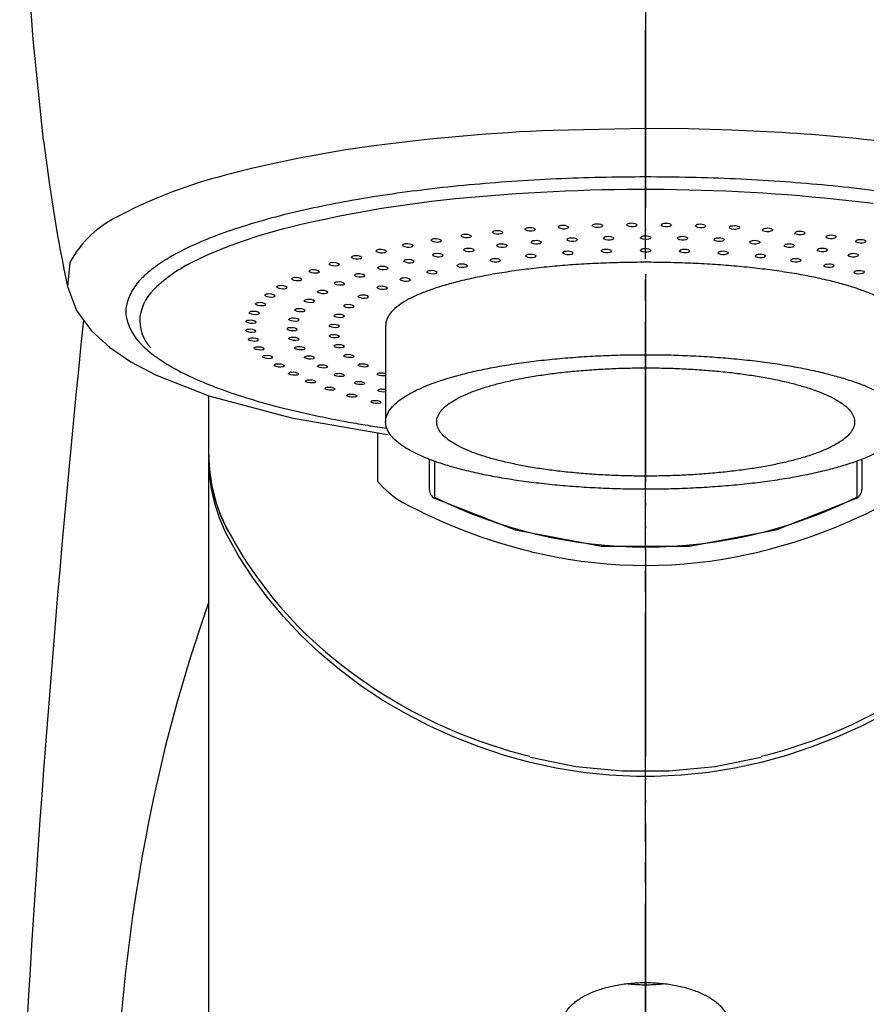
# Model space of a CAD drawing. Units: millimetres. Extents: x 0 to 1061, y 0 to 1485.
# Drawn here: x 353 to 393, y 843 to 890 of the extents above; entities that cross this region are included whole.
import ezdxf

# ---------------------------------------------------------------- set-up
doc = ezdxf.new("R2010")
doc.units = ezdxf.units.MM
doc.linetypes.add('DASH_CENTER', pattern=[14, 11, -1, 1, -1])
doc.linetypes.add('PHANTOM', pattern=[13, 10, -1, 0, -1, 0, -1])
for name, color, linetype in [('1', 7, 'Continuous'), ('2', 7, 'Continuous'), ('20', 7, 'Continuous'), ('8', 7, 'Continuous')]:
    doc.layers.add(name, color=color, linetype=linetype)

# ---------------------------------------------------------------- blocks, each defined once
blk = doc.blocks.new('80-93-M21', base_point=(340.257, 1196.69))
at = {"layer": '2', "color": 7, "linetype": 'Continuous'}
for p, q in [((372.292, 868.763), (372.292, 867.321)), ((393.092, 868.763), (393.092, 867.321)), ((376.429, 865.356), (372.564, 866.875)), ((392.819, 866.875), (388.954, 865.356)), ((380.573, 864.58), (376.429, 865.356)), ((388.954, 865.356), (384.811, 864.58)), ((384.811, 864.58), (380.573, 864.58))]:
    blk.add_line(p, q, dxfattribs=at)
for centre, start, end in [((372.792, 867.321), 180, 242.9631), ((392.592, 867.321), 297.0369, 0)]:
    blk.add_arc(centre, 0.5, start, end, dxfattribs=at)
at = {"layer": '8', "color": 7, "linetype": 'Continuous'}
for p, q in [((353.24, 888.957), (352.9, 893.865)), ((353.739, 884.091), (353.24, 888.957)), ((382.692, 884.673), (378.246, 884.58)), ((384.752, 884.653), (382.692, 884.673)), ((386.826, 884.593), (384.752, 884.653)), ((388.897, 884.491), (386.826, 884.593)), ((353.739, 884.091), (354.025, 881.957)), ((355.007, 878.229), (354.892, 877.075)), ((354.892, 877.075), (355.33, 875.918)), ((355.33, 875.918), (356.032, 874.956)), ((356.032, 874.956), (356.912, 874.153)), ((356.912, 874.153), (357.943, 873.456)), ((357.943, 873.456), (359.123, 872.832)), ((359.123, 872.832), (361.692, 871.82)), ((361.692, 871.82), (365.659, 870.763)), ((361.692, 868.967), (361.692, 871.82)), ((365.659, 870.763), (370.286, 869.952)), ((369.796, 870.021), (369.796, 867.715)), ((361.692, 868.967), (361.692, 868.966)), ((361.729, 868.216), (361.692, 868.966)), ((361.839, 867.471), (361.729, 868.216)), ((362.023, 866.738), (361.839, 867.471)), ((362.278, 866.021), (362.023, 866.738)), ((362.601, 865.328), (362.278, 866.021)), ((379.34, 853.99), (377.151, 854.424)), ((388.232, 854.424), (386.044, 853.99)), ((381.57, 853.771), (379.34, 853.99)), ((386.044, 853.99), (383.814, 853.771)), ((383.814, 853.771), (381.57, 853.771))]:
    blk.add_line(p, q, dxfattribs=at)
for centre, radius, start, end in [((381.907, 792.633), 92.02, 92.27978, 97.67173), ((384.731, 805.768), 78.833, 78.64766, 86.97134), ((377.011, 827.486), 56.826, 97.4708, 104.8185), ((368.132, 860.021), 23.103, 104.1684, 117.5825), ((429.74, 892.873), 76.498, 188.20444, 191.91836), ((359.605, 875.743), 5.227, 114.5293, 151.6017), ((369.386, 868.987), 7.694, 180.1526, 207.9459), ((373.254, 870.61), 4.51, 219.9402, 240.3764), ((383.406, 889.815), 26.231, 241.8366, 256.1669), ((381.977, 889.818), 26.234, 283.8339, 298.1626), ((362.702, 865.38), 0.113, 179.203, 207.1759), ((380.314, 874.784), 20.065, 207.9457, 228.5085), ((382.599, 886.16), 22.489, 255.9357, 257.56), ((382.785, 886.16), 22.489, 282.44, 284.0643), ((382.692, 886.723), 23.059, 257.6362, 282.3638), ((382.793, 877.721), 23.908, 228.7216, 256.3066), ((382.59, 877.721), 23.908, 283.6934, 311.2784)]:
    blk.add_arc(centre, radius, start, end, dxfattribs=at)
blk = doc.blocks.new('84-323', base_point=(887.976, 616.214))
at = {"layer": '1', "color": 7, "linetype": 'Continuous'}
for p, q in [((378.979, 879.948), (378.991, 879.925)), ((380.133, 879.982), (380.126, 880)), ((380.614, 880.02), (380.626, 879.997)), ((381.786, 880.015), (381.779, 880.032)), ((382.266, 880.055), (382.279, 880.031)), ((383.443, 880.01), (383.436, 880.028)), ((383.924, 880.052), (383.936, 880.029)), ((385.093, 879.968), (385.086, 879.985)), ((385.574, 880.012), (385.586, 879.989)), ((373.823, 879.487), (373.816, 879.505)), ((374.304, 879.516), (374.316, 879.493)), ((375.331, 879.664), (375.324, 879.682)), ((375.812, 879.696), (375.824, 879.672)), ((376.894, 879.806), (376.887, 879.824)), ((377.374, 879.84), (377.387, 879.816)), ((378.498, 879.912), (378.491, 879.93)), ((386.723, 879.888), (386.716, 879.906)), ((387.204, 879.935), (387.216, 879.912)), ((388.32, 879.773), (388.313, 879.79)), ((388.801, 879.822), (388.813, 879.798)), ((389.873, 879.622), (389.866, 879.639)), ((390.353, 879.672), (390.366, 879.649)), ((391.849, 879.488), (391.862, 879.465)), ((371.014, 879.035), (371.007, 879.053)), ((371.495, 879.06), (371.507, 879.037)), ((372.38, 879.277), (372.373, 879.295)), ((372.861, 879.304), (372.873, 879.281)), ((375.534, 879.025), (375.527, 879.042)), ((376.015, 879.056), (376.027, 879.033)), ((377.195, 879.189), (377.188, 879.206)), ((377.676, 879.222), (377.688, 879.199)), ((378.914, 879.307), (378.907, 879.324)), ((379.395, 879.342), (379.407, 879.319)), ((380.672, 879.378), (380.665, 879.395)), ((381.152, 879.416), (381.165, 879.392)), ((382.449, 879.4), (382.442, 879.418)), ((382.929, 879.441), (382.942, 879.418)), ((384.226, 879.375), (384.219, 879.392)), ((384.706, 879.418), (384.719, 879.395)), ((385.983, 879.302), (385.976, 879.319)), ((386.464, 879.347), (386.476, 879.324)), ((387.702, 879.182), (387.695, 879.199)), ((388.183, 879.229), (388.195, 879.206)), ((389.363, 879.016), (389.356, 879.033)), ((389.844, 879.065), (389.856, 879.042)), ((391.369, 879.436), (391.362, 879.453)), ((392.797, 879.217), (392.79, 879.234)), ((393.278, 879.271), (393.29, 879.249)), ((369.735, 878.763), (369.728, 878.781)), ((372.456, 878.567), (372.449, 878.584)), ((372.937, 878.593), (372.949, 878.571)), ((373.949, 878.817), (373.942, 878.834)), ((374.429, 878.845), (374.442, 878.822)), ((376.927, 878.526), (376.92, 878.543)), ((377.408, 878.558), (377.42, 878.535)), ((378.718, 878.675), (378.711, 878.692)), ((379.199, 878.71), (379.211, 878.687)), ((380.569, 878.765), (380.562, 878.782)), ((381.049, 878.803), (381.062, 878.78)), ((382.449, 878.795), (382.442, 878.812)), ((382.929, 878.835), (382.942, 878.812)), ((384.329, 878.763), (384.322, 878.78)), ((384.809, 878.805), (384.822, 878.782)), ((386.179, 878.67), (386.172, 878.687)), ((386.66, 878.715), (386.672, 878.692)), ((387.971, 878.518), (387.964, 878.535)), ((388.451, 878.565), (388.464, 878.543)), ((390.949, 878.806), (390.942, 878.822)), ((391.429, 878.857), (391.442, 878.834)), ((392.441, 878.554), (392.434, 878.571)), ((392.922, 878.607), (392.934, 878.584)), ((367.476, 878.138), (367.469, 878.155)), ((368.553, 878.464), (368.546, 878.481)), ((371.073, 878.279), (371.066, 878.296)), ((373.632, 878.06), (373.625, 878.076)), ((375.222, 878.32), (375.215, 878.337)), ((375.703, 878.349), (375.715, 878.327)), ((389.675, 878.31), (389.668, 878.327)), ((390.156, 878.359), (390.168, 878.337)), ((391.265, 878.048), (391.258, 878.064)), ((391.746, 878.098), (391.758, 878.076)), ((366.514, 877.79), (366.507, 877.807)), ((368.695, 877.597), (368.688, 877.614)), ((369.815, 877.954), (369.808, 877.971)), ((372.18, 877.75), (372.173, 877.767)), ((392.717, 877.736), (392.71, 877.752)), ((393.198, 877.788), (393.21, 877.767)), ((365.673, 877.421), (365.666, 877.438)), ((367.726, 877.212), (367.719, 877.228)), ((370.891, 877.396), (370.884, 877.412)), ((364.379, 876.633), (364.372, 876.649)), ((364.959, 877.035), (364.952, 877.051)), ((366.918, 876.802), (366.911, 876.818)), ((369.784, 877.002), (369.777, 877.018)), ((363.936, 876.221), (363.929, 876.236)), ((366.281, 876.373), (366.274, 876.389)), ((368.876, 876.576), (368.869, 876.592)), ((363.634, 875.799), (363.627, 875.815)), ((365.82, 875.929), (365.813, 875.944)), ((368.183, 876.123), (368.176, 876.139)), ((363.475, 875.373), (363.468, 875.388)), ((365.542, 875.474), (365.535, 875.489)), ((367.714, 875.652), (367.707, 875.667)), ((370.194, 870.561), (370.194, 875.217)), ((363.46, 874.944), (363.453, 874.959)), ((365.449, 875.015), (365.442, 875.03)), ((367.478, 875.168), (367.471, 875.184)), ((363.59, 874.516), (363.583, 874.531)), ((365.542, 874.555), (365.535, 874.57)), ((367.478, 874.681), (367.471, 874.696)), ((363.864, 874.093), (363.857, 874.108)), ((365.82, 874.1), (365.813, 874.115)), ((367.714, 874.198), (367.707, 874.212)), ((364.279, 873.678), (364.272, 873.692)), ((366.281, 873.655), (366.274, 873.669)), ((368.183, 873.725), (368.176, 873.74)), ((364.832, 873.273), (364.825, 873.287)), ((365.52, 872.883), (365.513, 872.897)), ((366.918, 873.225), (366.911, 873.239)), ((368.876, 873.272), (368.869, 873.286)), ((369.783, 872.845), (369.777, 872.858)), ((366.336, 872.509), (366.329, 872.523)), ((367.726, 872.814), (367.719, 872.828)), ((368.695, 872.428), (368.688, 872.441)), ((367.275, 872.155), (367.268, 872.168)), ((369.814, 872.071), (369.808, 872.083)), ((368.329, 871.824), (368.322, 871.837)), ((369.491, 871.517), (369.484, 871.53))]:
    blk.add_line(p, q, dxfattribs=at)
for centre, radius, start, end in [((379.365, 823.454), 58.12, 94.60655, 103.72714), ((382.638, 791.7), 90.036, 82.97834, 95.05999), ((378.636, 879.826), 0.179, 81.308, 144.1286), ((378.735, 879.467), 0.54, 63.0914, 97.6393), ((380.272, 879.895), 0.179, 81.6527, 144.3305), ((380.393, 880.483), 0.565, 242.632, 286.5008), ((380.372, 879.54), 0.538, 63.2591, 97.9342), ((380.544, 880.031), 0.0892, 275.8873, 337.4315), ((381.925, 879.928), 0.18, 81.9952, 144.4841), ((382.043, 880.516), 0.563, 242.8433, 286.7967), ((382.027, 879.576), 0.536, 63.4624, 98.2223), ((382.196, 880.066), 0.0898, 276.2145, 337.5042), ((383.583, 879.923), 0.181, 82.3323, 144.5892), ((383.698, 880.512), 0.563, 243.0901, 287.0721), ((383.687, 879.573), 0.535, 63.6999, 98.5014), ((383.853, 880.063), 0.0903, 276.5113, 337.5356), ((385.234, 879.88), 0.182, 82.6614, 144.6453), ((385.345, 880.471), 0.563, 243.3706, 287.3249), ((385.339, 879.532), 0.535, 63.9702, 98.7692), ((385.502, 880.024), 0.0908, 276.776, 337.5262), ((386.865, 879.8), 0.183, 82.9802, 144.6523), ((386.971, 879.453), 0.535, 64.2711, 99.0233), ((370.936, 857.494), 23.052, 103.4533, 115.2454), ((373.958, 879.399), 0.177, 80.2921, 143.2406), ((374.092, 879.997), 0.576, 242.1661, 285.1629), ((374.052, 879.027), 0.55, 62.8111, 96.7382), ((374.236, 879.527), 0.0868, 274.3277, 336.7231), ((375.467, 879.576), 0.177, 80.6247, 143.5824), ((375.598, 880.171), 0.572, 242.2239, 285.5153), ((375.563, 879.209), 0.546, 62.8668, 97.0388), ((375.744, 879.706), 0.0874, 274.7496, 336.9629), ((377.03, 879.719), 0.178, 80.9644, 143.8787), ((377.158, 880.31), 0.569, 242.3212, 285.8576), ((377.128, 879.356), 0.543, 62.9603, 97.34), ((377.306, 879.85), 0.088, 275.1522, 337.161), ((378.76, 880.415), 0.566, 242.4577, 286.1869), ((378.91, 879.959), 0.0886, 275.5324, 337.3172), ((380.911, 878.926), 0.546, 63.7741, 97.8955), ((382.588, 879.311), 0.181, 82.053, 143.8649), ((382.691, 878.952), 0.544, 64.0043, 98.2014), ((384.471, 878.928), 0.544, 64.2779, 98.4945), ((386.973, 880.394), 0.564, 243.6826, 287.5532), ((387.131, 879.947), 0.0913, 277.0072, 337.476), ((388.463, 879.684), 0.184, 83.2859, 144.6109), ((388.567, 880.281), 0.565, 244.0241, 287.755), ((388.571, 879.337), 0.536, 64.6004, 99.2619), ((388.728, 879.834), 0.0918, 277.2035, 337.3856), ((390.016, 879.531), 0.185, 83.5764, 144.5213), ((390.118, 880.133), 0.567, 244.3923, 287.9287), ((390.126, 879.185), 0.538, 64.9558, 99.483), ((390.281, 879.685), 0.0922, 277.3639, 337.2555), ((391.513, 879.345), 0.186, 83.8497, 144.3842), ((391.624, 878.997), 0.54, 65.3346, 99.6848), ((371.147, 878.945), 0.177, 79.6608, 142.4275), ((371.288, 879.554), 0.586, 242.1704, 284.4383), ((371.239, 878.562), 0.56, 62.8145, 96.1478), ((371.429, 879.072), 0.0857, 273.4397, 336.1194), ((372.514, 879.188), 0.177, 79.9694, 142.8552), ((372.652, 879.791), 0.581, 242.1485, 284.8028), ((372.607, 878.81), 0.555, 62.7937, 96.4405), ((372.794, 879.315), 0.0863, 273.8899, 336.4417), ((375.67, 878.934), 0.179, 80.5946, 142.881), ((375.801, 879.542), 0.582, 242.7385, 285.2526), ((375.766, 878.559), 0.555, 63.3625, 96.9365), ((375.947, 879.068), 0.0872, 274.3547, 336.3441), ((377.332, 879.099), 0.179, 80.9544, 143.2187), ((377.459, 879.703), 0.578, 242.831, 285.6231), ((377.43, 878.729), 0.551, 63.4517, 97.2593), ((377.608, 879.234), 0.0878, 274.793, 336.5771), ((379.052, 879.217), 0.18, 81.3205, 143.4964), ((379.176, 879.819), 0.575, 242.9739, 285.9777), ((379.151, 878.852), 0.548, 63.5893, 97.5802), ((379.326, 879.354), 0.0884, 275.2039, 336.7553), ((380.81, 879.288), 0.181, 81.6883, 143.7122), ((380.93, 879.889), 0.573, 243.1657, 286.3123), ((381.083, 879.427), 0.089, 275.5829, 336.8785), ((382.705, 879.912), 0.572, 243.4047, 286.623), ((382.859, 879.453), 0.0896, 275.9259, 336.9468), ((384.366, 879.285), 0.182, 82.4102, 143.9541), ((384.479, 879.888), 0.572, 243.6885, 286.9063), ((384.636, 879.43), 0.0902, 276.2292, 336.9609), ((386.125, 879.211), 0.183, 82.7557, 143.9794), ((386.234, 879.817), 0.573, 244.014, 287.1589), ((386.231, 878.856), 0.544, 64.5918, 98.7713), ((386.393, 879.36), 0.0907, 276.4905, 336.9209), ((387.844, 879.09), 0.185, 83.0858, 143.941), ((387.95, 879.699), 0.574, 244.3778, 287.3781), ((387.952, 878.735), 0.545, 64.9429, 99.0286), ((388.111, 879.242), 0.0912, 276.7073, 336.8275), ((389.506, 878.923), 0.186, 83.397, 143.8394), ((389.609, 879.537), 0.577, 244.7759, 287.5612), ((389.616, 878.568), 0.547, 65.3273, 99.2635), ((389.772, 879.079), 0.0917, 276.8782, 336.6814), ((391.612, 879.952), 0.57, 244.7845, 288.073), ((391.776, 879.502), 0.0926, 277.4878, 337.0862), ((392.942, 879.125), 0.188, 84.1037, 144.2008), ((393.038, 879.738), 0.574, 245.1981, 288.1867), ((393.054, 878.776), 0.543, 65.7339, 99.8659), ((393.204, 879.285), 0.0929, 277.5746, 336.8785), ((368.684, 878.371), 0.177, 79.097, 141.4555), ((368.8, 878.18), 0.374, 48.9492, 102.7845), ((369.867, 878.672), 0.177, 79.369, 141.9601), ((370.011, 879.287), 0.592, 242.2316, 284.0721), ((369.984, 878.485), 0.37, 48.7154, 103.1207), ((370.151, 878.798), 0.0852, 272.981, 335.757), ((372.59, 878.475), 0.178, 79.9137, 142.0347), ((372.728, 879.094), 0.592, 242.707, 284.4805), ((372.683, 878.088), 0.566, 63.332, 96.2995), ((372.871, 878.606), 0.0859, 273.4156, 335.7162), ((374.083, 878.726), 0.178, 80.2461, 142.4853), ((374.218, 879.339), 0.587, 242.6971, 284.8703), ((374.178, 878.345), 0.56, 63.3226, 96.6153), ((374.363, 878.858), 0.0865, 273.8937, 336.0568), ((377.063, 878.433), 0.18, 80.8282, 142.4319), ((377.191, 879.052), 0.589, 243.3091, 285.2609), ((377.161, 878.054), 0.562, 63.9131, 97.067), ((377.34, 878.571), 0.0874, 274.2874, 335.8962), ((378.855, 878.583), 0.181, 81.2101, 142.763), ((378.98, 879.199), 0.586, 243.4345, 285.6447), ((378.955, 878.209), 0.558, 64.0342, 97.4076), ((379.131, 878.723), 0.088, 274.7374, 336.1209), ((380.707, 878.673), 0.182, 81.5968, 143.0159), ((380.828, 879.288), 0.583, 243.6231, 286.005), ((380.808, 878.303), 0.555, 64.2159, 97.7429), ((380.981, 878.816), 0.0887, 275.1497, 336.2746), ((382.588, 878.702), 0.183, 81.9817, 143.1881), ((382.705, 879.317), 0.582, 243.8719, 286.3361), ((382.691, 878.335), 0.553, 64.4558, 98.0672), ((382.86, 878.848), 0.0893, 275.518, 336.3569), ((384.469, 878.67), 0.184, 82.3579, 143.2785), ((384.582, 879.286), 0.582, 244.1773, 286.6324), ((384.574, 878.305), 0.553, 64.7506, 98.375), ((384.739, 878.819), 0.0899, 275.8367, 336.3684), ((386.32, 878.577), 0.185, 82.7193, 143.2865), ((386.43, 879.196), 0.583, 244.5347, 286.8891), ((386.427, 878.213), 0.553, 65.0957, 98.6615), ((386.589, 878.729), 0.0905, 276.1017, 336.3094), ((388.113, 878.424), 0.186, 83.06, 143.2127), ((388.221, 878.061), 0.555, 65.4858, 98.9218), ((388.38, 878.58), 0.091, 276.3097, 336.181), ((391.093, 878.712), 0.187, 83.6863, 143.6759), ((391.192, 879.332), 0.58, 245.2039, 287.7063), ((391.204, 878.356), 0.55, 65.7409, 99.4731), ((391.357, 878.871), 0.0921, 277.0018, 336.4837), ((392.586, 878.458), 0.189, 83.9512, 143.4518), ((392.682, 879.087), 0.585, 245.6571, 287.8116), ((392.698, 878.1), 0.553, 66.1793, 99.6552), ((392.849, 878.622), 0.0925, 277.0775, 336.2355), ((364.349, 871.394), 7.671, 115.0263, 132.4273), ((367.607, 878.044), 0.177, 78.8474, 140.9167), ((367.761, 878.712), 0.64, 243.6013, 282.2098), ((367.723, 877.848), 0.378, 49.2255, 102.4592), ((367.893, 878.17), 0.0842, 272.0543, 334.9161), ((368.835, 879.029), 0.632, 243.4778, 282.5563), ((368.969, 878.497), 0.0847, 272.5178, 335.3554), ((371.206, 878.185), 0.178, 79.602, 141.5326), ((371.352, 878.847), 0.633, 243.9137, 282.9374), ((371.324, 877.997), 0.373, 49.3223, 103.2388), ((371.489, 878.315), 0.0854, 272.9261, 335.3237), ((373.766, 877.965), 0.18, 80.1088, 141.5493), ((373.906, 878.631), 0.634, 244.3958, 283.3005), ((373.885, 877.78), 0.372, 49.7575, 103.682), ((374.047, 878.1), 0.0861, 273.3043, 335.238), ((375.357, 878.226), 0.18, 80.4588, 142.0259), ((375.494, 878.886), 0.628, 244.4036, 283.6999), ((375.453, 877.841), 0.567, 63.8543, 96.7265), ((375.636, 878.362), 0.0867, 273.8071, 335.6013), ((388.218, 879.048), 0.585, 244.9387, 287.1019), ((389.818, 878.214), 0.188, 83.3753, 143.0581), ((389.92, 878.845), 0.588, 245.3827, 287.2676), ((389.928, 877.85), 0.558, 65.9151, 99.1515), ((390.084, 878.374), 0.0914, 276.4584, 335.9846), ((391.409, 877.95), 0.189, 83.6609, 142.8249), ((391.521, 877.584), 0.562, 66.3767, 99.347), ((391.675, 878.114), 0.0918, 276.5464, 335.7221), ((366.644, 877.693), 0.178, 78.6231, 140.3471), ((366.8, 878.371), 0.648, 243.7609, 281.8706), ((366.759, 877.494), 0.382, 49.5425, 102.1467), ((366.931, 877.821), 0.0837, 271.5947, 334.441), ((368.826, 877.5), 0.179, 79.0586, 140.3913), ((368.978, 878.181), 0.649, 244.1543, 282.1905), ((368.943, 877.303), 0.381, 49.8908, 102.5304), ((369.112, 877.631), 0.0844, 271.9375, 334.3915), ((369.947, 877.858), 0.178, 79.3156, 140.9832), ((370.096, 878.529), 0.64, 244.0102, 282.5606), ((370.064, 877.666), 0.377, 49.5792, 102.8775), ((370.231, 877.989), 0.0848, 272.4313, 334.8813), ((372.313, 877.653), 0.18, 79.7851, 141.0079), ((372.457, 878.329), 0.641, 244.4509, 282.899), ((372.432, 877.464), 0.376, 49.9761, 103.288), ((372.596, 877.789), 0.0855, 272.7877, 334.809), ((391.51, 878.625), 0.627, 247.0119, 286.2266), ((392.861, 877.636), 0.191, 83.913, 142.516), ((392.959, 878.321), 0.633, 247.5017, 286.3034), ((392.975, 877.267), 0.567, 66.8634, 99.505), ((393.126, 877.805), 0.0921, 276.5733, 335.3958), ((365.087, 876.934), 0.179, 78.259, 139.1305), ((365.202, 876.726), 0.391, 50.2901, 101.5683), ((365.802, 877.323), 0.178, 78.4263, 139.7503), ((365.961, 878.011), 0.657, 243.9554, 281.5414), ((365.917, 877.119), 0.386, 49.8981, 101.8492), ((366.091, 877.451), 0.0834, 271.1434, 333.9321), ((367.856, 877.112), 0.179, 78.8347, 139.7625), ((368.011, 877.805), 0.658, 244.3446, 281.8311), ((367.973, 876.911), 0.386, 50.2541, 102.2007), ((368.144, 877.245), 0.0839, 271.4512, 333.8576), ((371.023, 877.297), 0.18, 79.4943, 140.4083), ((371.17, 877.983), 0.65, 244.5681, 282.5017), ((371.141, 877.103), 0.381, 50.2672, 102.908), ((371.307, 877.433), 0.085, 272.2666, 334.3177), ((360.774, 875.211), 2.441, 130.9298, 170.2034), ((364.506, 876.53), 0.18, 78.1229, 138.4921), ((364.67, 877.243), 0.676, 244.4431, 280.9221), ((364.621, 876.318), 0.396, 50.716, 101.3058), ((365.249, 877.634), 0.666, 244.1834, 281.2244), ((365.378, 877.064), 0.083, 270.7045, 333.392), ((367.048, 876.7), 0.18, 78.6473, 139.1029), ((367.205, 877.405), 0.668, 244.5789, 281.4863), ((367.164, 876.494), 0.391, 50.6657, 101.8915), ((367.337, 876.834), 0.0836, 270.9788, 333.2836), ((369.006, 876.473), 0.182, 79.0341, 139.0677), ((369.124, 876.269), 0.391, 51.0499, 102.211), ((369.915, 876.902), 0.181, 79.2422, 139.7586), ((370.065, 877.599), 0.66, 244.7453, 282.1149), ((370.032, 876.703), 0.386, 50.6267, 102.5474), ((370.201, 877.038), 0.0845, 271.7503, 333.769), ((364.063, 876.115), 0.181, 78.0194, 137.8397), ((364.229, 876.842), 0.687, 244.7328, 280.6367), ((364.177, 875.898), 0.401, 51.173, 101.0633), ((364.356, 876.249), 0.0826, 269.881, 332.2314), ((364.798, 876.662), 0.0828, 270.2824, 332.824), ((366.409, 876.268), 0.181, 78.499, 138.4192), ((366.569, 876.987), 0.679, 244.8548, 281.1597), ((366.525, 876.058), 0.396, 51.1218, 101.6056), ((366.7, 876.405), 0.0833, 270.5266, 332.6743), ((368.312, 876.018), 0.183, 78.8741, 138.3459), ((368.429, 875.809), 0.396, 51.5307, 101.9035), ((369.16, 877.183), 0.67, 244.9798, 281.7445), ((369.294, 876.611), 0.0841, 271.2485, 333.1688), ((363.76, 875.691), 0.182, 77.9495, 137.1786), ((363.928, 876.432), 0.698, 245.0502, 280.3702), ((363.875, 875.47), 0.406, 51.6581, 100.8421), ((364.054, 875.828), 0.0824, 269.5042, 331.6184), ((365.948, 875.821), 0.182, 78.3918, 137.7188), ((366.11, 876.555), 0.69, 245.1692, 280.8548), ((366.064, 875.606), 0.402, 51.618, 101.3454), ((366.24, 875.96), 0.0831, 270.1007, 332.0352), ((367.843, 875.543), 0.184, 78.7654, 137.6043), ((367.96, 875.33), 0.402, 52.0626, 101.6288), ((368.468, 876.742), 0.682, 245.2678, 281.3963), ((368.601, 876.158), 0.0838, 270.7706, 332.5246), ((360.341, 875.471), 1.979, 175.5079, 222.9092), ((363.601, 875.262), 0.184, 77.9137, 136.514), ((363.77, 876.017), 0.709, 245.3931, 280.1246), ((363.715, 875.037), 0.411, 52.1683, 100.6436), ((363.896, 875.402), 0.0823, 269.1556, 330.9895), ((365.669, 875.364), 0.184, 78.3271, 137.0094), ((365.833, 876.113), 0.702, 245.519, 280.5747), ((365.785, 875.145), 0.407, 52.1496, 101.1133), ((365.962, 875.506), 0.0829, 269.7069, 331.373), ((367.607, 875.057), 0.185, 78.7098, 136.8549), ((367.724, 874.838), 0.408, 52.638, 101.3905), ((368.001, 876.283), 0.694, 245.6051, 281.0755), ((368.134, 875.686), 0.0836, 270.3256, 331.845), ((363.586, 874.83), 0.185, 77.912, 135.8514), ((363.756, 875.601), 0.721, 245.7591, 279.9015), ((363.701, 874.601), 0.417, 52.7001, 100.4689), ((363.882, 874.973), 0.0823, 268.8382, 330.3498), ((365.576, 874.902), 0.185, 78.3056, 136.2995), ((365.74, 875.667), 0.715, 245.9004, 280.3225), ((365.691, 874.678), 0.413, 52.7116, 100.9112), ((365.869, 875.047), 0.0829, 269.3503, 330.6947), ((367.606, 874.566), 0.187, 78.7081, 136.1103), ((367.766, 875.814), 0.707, 245.9864, 280.7871), ((367.723, 874.343), 0.414, 53.249, 101.1916), ((367.898, 875.203), 0.0835, 269.9218, 331.1401), ((363.716, 874.399), 0.187, 77.9443, 135.1966), ((363.887, 875.186), 0.733, 246.1455, 279.7026), ((363.831, 874.167), 0.422, 53.2498, 100.319), ((364.012, 874.547), 0.0824, 268.5548, 329.7048), ((365.669, 874.439), 0.187, 78.3272, 135.5975), ((365.834, 875.221), 0.727, 246.3096, 280.1006), ((365.784, 874.21), 0.419, 53.2983, 100.7409), ((365.963, 874.588), 0.0829, 269.0351, 330.0088), ((367.766, 875.341), 0.72, 246.406, 280.5354), ((367.842, 874.079), 0.189, 78.7596, 135.3834), ((367.959, 873.852), 0.421, 53.8865, 101.0348), ((367.899, 874.717), 0.0835, 269.5665, 330.4216), ((363.989, 873.973), 0.189, 78.0099, 134.5552), ((364.16, 874.777), 0.745, 246.5495, 279.5293), ((364.104, 873.737), 0.428, 53.8138, 100.1948), ((364.286, 874.125), 0.0825, 268.3081, 329.06), ((365.947, 873.981), 0.189, 78.3912, 134.9121), ((366.113, 874.78), 0.74, 246.7421, 279.9115), ((366.063, 873.748), 0.425, 53.9039, 100.6039), ((366.242, 874.134), 0.0831, 268.7655, 329.3234), ((368.003, 874.872), 0.734, 246.8576, 280.3241), ((368.135, 874.234), 0.0836, 269.2659, 329.7017), ((368.31, 873.604), 0.191, 78.863, 134.6872), ((368.428, 873.372), 0.427, 54.5413, 100.922), ((364.404, 873.555), 0.191, 78.1077, 133.933), ((364.575, 874.375), 0.757, 246.9681, 279.383), ((364.519, 873.315), 0.434, 54.3881, 100.0971), ((364.701, 873.71), 0.0827, 268.1001, 328.4214), ((364.957, 873.147), 0.193, 78.2366, 133.3359), ((365.073, 872.904), 0.439, 54.9684, 100.0265), ((366.407, 873.532), 0.191, 78.4962, 134.2521), ((366.573, 874.35), 0.754, 247.1934, 279.7571), ((366.524, 873.296), 0.431, 54.5223, 100.5014), ((366.703, 873.69), 0.0833, 268.5448, 328.6476), ((368.471, 874.415), 0.747, 247.3342, 280.1566), ((368.604, 873.763), 0.0838, 269.0253, 328.9938), ((369.004, 873.147), 0.194, 79.0152, 134.0346), ((369.122, 872.912), 0.433, 55.2034, 100.8549), ((365.128, 873.984), 0.77, 247.3982, 279.2647), ((365.255, 873.307), 0.083, 267.9322, 327.7955), ((365.645, 872.754), 0.195, 78.3946, 132.7693), ((365.815, 873.607), 0.782, 247.8367, 279.1752), ((365.761, 872.507), 0.444, 55.5506, 99.9835), ((365.943, 872.918), 0.0833, 267.8054, 327.1886), ((367.045, 873.099), 0.193, 78.6402, 133.626), ((367.21, 873.934), 0.767, 247.6588, 279.639), ((367.162, 872.859), 0.436, 55.147, 100.4344), ((367.341, 873.262), 0.0836, 268.375, 327.9909), ((367.853, 872.685), 0.196, 78.8205, 133.0422), ((367.971, 872.442), 0.442, 55.7712, 100.4036), ((369.163, 873.977), 0.761, 247.8285, 280.0354), ((369.298, 873.311), 0.0841, 268.8483, 328.3115), ((369.928, 872.681), 0.233, 78.0824, 130.6015), ((370.068, 873.542), 0.754, 247.8011, 279.4442), ((369.992, 871.965), 0.944, 77.8155, 90.9599), ((366.46, 872.378), 0.195, 77.6872, 132.0313), ((366.63, 873.247), 0.794, 248.2804, 279.1153), ((366.58, 872.126), 0.45, 56.4385, 100.1114), ((366.759, 872.546), 0.0837, 267.7202, 326.6073), ((368.017, 873.538), 0.78, 248.1331, 279.5586), ((368.149, 872.853), 0.0839, 268.2575, 327.3629), ((368.82, 872.296), 0.196, 78.1408, 132.3054), ((368.984, 873.165), 0.792, 248.6115, 279.5167), ((368.943, 872.048), 0.448, 56.7012, 100.5513), ((369.118, 872.468), 0.0844, 268.1929, 326.7731), ((367.399, 872.021), 0.198, 77.9117, 131.5414), ((367.567, 872.906), 0.806, 248.7259, 279.0853), ((367.52, 871.766), 0.455, 57.0088, 100.1213), ((367.698, 872.194), 0.0842, 267.6765, 326.058), ((369.945, 871.927), 0.207, 78.7511, 131.3349), ((370.093, 872.737), 0.723, 247.2482, 277.8131), ((370.022, 871.071), 1.059, 80.7926, 91.9701), ((368.453, 871.686), 0.2, 78.1579, 131.0981), ((368.62, 872.588), 0.818, 249.1699, 279.0854), ((368.575, 871.429), 0.46, 57.5683, 100.1596), ((368.752, 871.865), 0.0846, 267.6738, 325.547), ((369.616, 871.377), 0.202, 78.4233, 130.7058), ((369.779, 872.293), 0.828, 249.6092, 279.1158), ((369.738, 871.118), 0.464, 58.1125, 100.2262), ((369.914, 871.561), 0.0852, 267.7113, 325.0802)]:
    blk.add_arc(centre, radius, start, end, dxfattribs=at)
for points, knots in [([(407.585, 876.454), (407.489, 876.667), (407.297, 877.09), (406.76, 877.658), (406.089, 878.172), (405.22, 878.698), (404.224, 879.173), (403.031, 879.648), (401.726, 880.077), (400.239, 880.491), (398.658, 880.859), (396.922, 881.2), (395.11, 881.494), (393.176, 881.752), (391.187, 881.963), (389.113, 882.131), (387.006, 882.25), (384.856, 882.323), (382.695, 882.347), (380.534, 882.323), (378.384, 882.25), (376.277, 882.131), (374.204, 881.963), (372.215, 881.752), (370.281, 881.494), (368.469, 881.2), (366.732, 880.859), (365.151, 880.491), (363.665, 880.076), (362.359, 879.648), (361.167, 879.173), (360.17, 878.698), (359.303, 878.172), (358.627, 877.66), (358.101, 877.087), (357.791, 876.496), (357.651, 875.869), (357.791, 875.242), (358.101, 874.651), (358.627, 874.077), (359.303, 873.566), (360.17, 873.04), (361.167, 872.564), (362.359, 872.089), (363.665, 871.661), (365.151, 871.247), (366.732, 870.879), (368.153, 870.6), (369.327, 870.399), (369.944, 870.304), (370.252, 870.257)], [0, 0, 0, 0, 0.697409, 1.386359, 2.312568, 3.232417, 4.426301, 5.619399, 7.082406, 8.544647, 10.247785, 11.950672, 13.852484, 15.754142, 17.803749, 19.853282, 21.993885, 24.134455, 26.305761, 28.477067, 30.617637, 32.75824, 34.807773, 36.85738, 38.759038, 40.66085, 42.363737, 44.066878, 45.529117, 46.992105, 48.185217, 49.379211, 50.298986, 51.224587, 51.913957, 52.614723, 53.206498, 53.798273, 54.49904, 55.188409, 56.11401, 57.033786, 58.227779, 59.420892, 60.88388, 62.346119, 64.04926, 65.752147, 66.688149, 67.623917, 67.623917, 67.623917, 67.623917]), ([(395.138, 875.489), (395.089, 875.59), (394.992, 875.792), (394.722, 876.057), (394.386, 876.294), (393.952, 876.539), (393.456, 876.76), (392.859, 876.981), (392.207, 877.181), (391.464, 877.374), (390.674, 877.546), (389.806, 877.705), (388.9, 877.842), (387.933, 877.963), (386.939, 878.061), (385.902, 878.139), (384.849, 878.195), (383.774, 878.229), (382.694, 878.24), (381.613, 878.229), (380.538, 878.195), (379.485, 878.139), (378.448, 878.061), (377.454, 877.963), (376.487, 877.842), (375.581, 877.705), (374.713, 877.546), (373.923, 877.374), (373.18, 877.181), (372.528, 876.981), (371.932, 876.76), (371.435, 876.539), (371.001, 876.293), (370.664, 876.057), (370.399, 875.79), (370.268, 875.551), (370.202, 875.356), (370.196, 875.262), (370.194, 875.217)], [0, 0, 0, 0, 0.336126, 0.665786, 1.118351, 1.568008, 2.158239, 2.748144, 3.475409, 4.202312, 5.051306, 5.900193, 6.849691, 7.79912, 8.823287, 9.847421, 10.917531, 11.987627, 13.073234, 14.158842, 15.228937, 16.299047, 17.323182, 18.347348, 19.296777, 20.246275, 21.095162, 21.944157, 22.67106, 23.398324, 23.988229, 24.578461, 25.028117, 25.480683, 25.810343, 26.146468, 26.288737, 26.425449, 26.425449, 26.425449, 26.425449]), ([(395.14, 870.851), (395.092, 870.959), (394.996, 871.171), (394.728, 871.456), (394.392, 871.713), (393.957, 871.975), (393.459, 872.213), (392.863, 872.451), (392.21, 872.665), (391.467, 872.872), (390.676, 873.056), (389.808, 873.226), (388.902, 873.373), (387.935, 873.503), (386.94, 873.608), (385.903, 873.692), (384.849, 873.752), (383.774, 873.788), (382.694, 873.8), (381.613, 873.788), (380.538, 873.752), (379.484, 873.692), (378.447, 873.608), (377.453, 873.503), (376.485, 873.373), (375.579, 873.226), (374.711, 873.056), (373.92, 872.872), (373.177, 872.665), (372.524, 872.451), (371.928, 872.213), (371.43, 871.975), (370.996, 871.712), (370.658, 871.457), (370.395, 871.17), (370.24, 870.874), (370.17, 870.561), (370.24, 870.247), (370.395, 869.952), (370.658, 869.665), (370.996, 869.409), (371.43, 869.146), (371.928, 868.909), (372.524, 868.671), (373.177, 868.457), (373.92, 868.25), (374.711, 868.066), (375.579, 867.895), (376.485, 867.748), (377.453, 867.619), (378.447, 867.514), (379.484, 867.43), (380.538, 867.37), (381.613, 867.333), (382.694, 867.322), (383.774, 867.333), (384.849, 867.37), (385.903, 867.43), (386.94, 867.514), (387.935, 867.619), (388.902, 867.748), (389.808, 867.895), (390.676, 868.066), (391.467, 868.25), (392.21, 868.457), (392.863, 868.671), (393.459, 868.909), (393.958, 869.146), (394.391, 869.409), (394.729, 869.665), (394.992, 869.952), (395.146, 870.247), (395.22, 870.562), (395.167, 870.755), (395.14, 870.851)], [0, 0, 0, 0, 0.3504, 0.6951, 1.157939, 1.617865, 2.214925, 2.811544, 3.543123, 4.274327, 5.126, 5.977547, 6.928571, 7.879518, 8.90445, 9.929346, 10.999783, 12.070204, 13.155994, 14.241785, 15.312206, 16.382643, 17.407539, 18.432471, 19.383418, 20.334442, 21.185989, 22.037662, 22.768866, 23.500445, 24.097064, 24.694124, 25.15405, 25.616889, 25.961589, 26.311989, 26.607879, 26.903769, 27.25417, 27.598869, 28.061709, 28.521635, 29.118694, 29.715314, 30.446892, 31.178096, 32.02977, 32.881316, 33.83234, 34.783287, 35.80822, 36.833115, 37.903552, 38.973973, 40.059764, 41.145555, 42.215976, 43.286413, 44.311308, 45.336241, 46.287188, 47.238212, 48.089758, 48.941432, 49.672636, 50.404214, 51.000834, 51.597893, 52.057819, 52.520659, 52.865358, 53.215758, 53.511649, 53.807539, 53.807539, 53.807539, 53.807539]), ([(392.701, 870.796), (392.662, 870.882), (392.585, 871.052), (392.369, 871.28), (392.099, 871.487), (391.75, 871.698), (391.35, 871.889), (390.87, 872.08), (390.346, 872.252), (389.748, 872.419), (389.112, 872.567), (388.414, 872.704), (387.686, 872.822), (386.908, 872.926), (386.109, 873.011), (385.275, 873.078), (384.428, 873.126), (383.564, 873.156), (382.695, 873.165), (381.826, 873.156), (380.962, 873.126), (380.115, 873.078), (379.282, 873.011), (378.482, 872.926), (377.704, 872.822), (376.976, 872.704), (376.278, 872.567), (375.642, 872.419), (375.045, 872.252), (374.52, 872.08), (374.041, 871.889), (373.64, 871.698), (373.291, 871.487), (373.02, 871.281), (372.808, 871.05), (372.684, 870.813), (372.628, 870.561), (372.684, 870.309), (372.808, 870.071), (373.02, 869.841), (373.291, 869.635), (373.64, 869.423), (374.041, 869.232), (374.52, 869.041), (375.045, 868.869), (375.642, 868.703), (376.278, 868.555), (376.976, 868.418), (377.704, 868.299), (378.482, 868.195), (379.282, 868.111), (380.115, 868.043), (380.962, 867.995), (381.826, 867.966), (382.695, 867.956), (383.564, 867.966), (384.428, 867.995), (385.275, 868.043), (386.109, 868.111), (386.908, 868.196), (387.686, 868.299), (388.414, 868.418), (389.112, 868.555), (389.748, 868.703), (390.346, 868.869), (390.87, 869.041), (391.35, 869.232), (391.75, 869.423), (392.099, 869.635), (392.37, 869.841), (392.582, 870.071), (392.688, 870.274), (392.738, 870.441), (392.749, 870.561), (392.739, 870.681), (392.714, 870.757), (392.701, 870.796)], [0, 0, 0, 0, 0.280358, 0.557316, 0.929652, 1.299432, 1.779373, 2.258999, 2.847127, 3.434948, 4.11961, 4.80417, 5.568699, 6.333165, 7.157107, 7.98102, 8.841528, 9.702024, 10.574889, 11.447754, 12.308277, 13.168813, 13.992725, 14.816667, 15.581134, 16.345662, 17.030223, 17.714885, 18.302705, 18.890826, 19.370458, 19.850443, 20.220193, 20.592285, 20.869411, 21.151119, 21.389013, 21.626907, 21.908615, 22.185741, 22.557833, 22.927583, 23.407568, 23.8872, 24.475321, 25.063141, 25.747803, 26.432364, 27.196892, 27.961359, 28.785301, 29.609213, 30.469736, 31.330245, 32.20311, 33.075975, 33.936484, 34.797006, 35.620919, 36.444861, 37.209327, 37.973856, 38.658416, 39.343078, 39.930899, 40.519027, 40.998653, 41.478594, 41.848374, 42.22071, 42.497664, 42.778019, 42.89939, 43.018288, 43.13719, 43.258565, 43.258565, 43.258565, 43.258565])]:
    blk.add_open_spline(points, degree=3, knots=knots, dxfattribs=at)
blk = doc.blocks.new('88-488', base_point=(579.394, 1020.865))
at = {"layer": '2', "color": 7, "linetype": 'Continuous'}
for p, q in [((372.541, 868.672), (372.541, 866.947)), ((392.849, 868.672), (392.849, 866.947))]:
    blk.add_line(p, q, dxfattribs=at)
blk.add_arc((382.695, 887.244), 22.694, 243.4218, 296.5782, dxfattribs=at)
blk = doc.blocks.new('S870-80X', base_point=(857.991, 1049.972))
for name, p in [('80-93-M21', (340.257, 1196.69)), ('84-323', (887.976, 616.214)), ('88-488', (579.394, 1020.865))]:
    blk.add_blockref(name, p)
blk = doc.blocks.new('K3771-561XNS-1_0', base_point=(332.705, 648.957))
at = {"layer": '1'}
blk.add_blockref('S870-80X', (857.991, 1049.972), dxfattribs=at)
blk = doc.blocks.new('K3773-0-M1', base_point=(430.24, 232.561))
at = {"layer": '1', "color": 4, "linetype": 'PHANTOM'}
blk.add_line((382.692, 917.261), (382.692, 788.361), dxfattribs=at)
at = {"layer": '1', "color": 7, "linetype": 'Continuous'}
for points, knots in [([(386.676, 841.787), (386.662, 841.847), (386.635, 841.967), (386.553, 842.141), (386.447, 842.308), (386.309, 842.471), (386.147, 842.623), (385.956, 842.771), (385.745, 842.907), (385.507, 843.035), (385.252, 843.151), (384.973, 843.257), (384.682, 843.349), (384.372, 843.429), (384.053, 843.494), (383.721, 843.546), (383.383, 843.583), (383.038, 843.606), (382.692, 843.613), (382.345, 843.606), (382.001, 843.583), (381.663, 843.546), (381.331, 843.494), (381.011, 843.429), (380.701, 843.349), (380.41, 843.257), (380.132, 843.151), (379.877, 843.035), (379.639, 842.907), (379.427, 842.771), (379.236, 842.623), (379.074, 842.471), (378.937, 842.308), (378.83, 842.141), (378.75, 841.967), (378.703, 841.79), (378.686, 841.611), (378.703, 841.431), (378.75, 841.255), (378.83, 841.081), (378.937, 840.914), (379.074, 840.751), (379.236, 840.598), (379.427, 840.451), (379.639, 840.315), (379.877, 840.186), (380.132, 840.071), (380.41, 839.965), (380.701, 839.873), (381.011, 839.793), (381.331, 839.728), (381.663, 839.676), (382.001, 839.638), (382.345, 839.616), (382.692, 839.608), (383.038, 839.616), (383.383, 839.638), (383.721, 839.676), (384.053, 839.728), (384.372, 839.793), (384.682, 839.873), (384.973, 839.965), (385.252, 840.071), (385.507, 840.186), (385.745, 840.315), (385.956, 840.451), (386.147, 840.598), (386.309, 840.751), (386.447, 840.914), (386.554, 841.081), (386.634, 841.255), (386.68, 841.431), (386.699, 841.611), (386.683, 841.728), (386.676, 841.787)], [0, 0, 0, 0, 0.184362, 0.368338, 0.572545, 0.776308, 1.00765, 1.238692, 1.499665, 1.760458, 2.049762, 2.338959, 2.652615, 2.966209, 3.298421, 3.630598, 3.974387, 4.31816, 4.665876, 5.013592, 5.357365, 5.701154, 6.033331, 6.365543, 6.679137, 6.992793, 7.28199, 7.571294, 7.832087, 8.09306, 8.324102, 8.555444, 8.759207, 8.963414, 9.14739, 9.331752, 9.508522, 9.685292, 9.869654, 10.05363, 10.257837, 10.4616, 10.692943, 10.923984, 11.184957, 11.44575, 11.735054, 12.024252, 12.337908, 12.651502, 12.983714, 13.315891, 13.65968, 14.003453, 14.351168, 14.698884, 15.042657, 15.386446, 15.718623, 16.050835, 16.364429, 16.678085, 16.967282, 17.256586, 17.517379, 17.778353, 18.009394, 18.240736, 18.444499, 18.648707, 18.832682, 19.017044, 19.193814, 19.370585, 19.370585, 19.370585, 19.370585]), ([(381.79, 843.559), (381.883, 843.55), (382.067, 843.53), (382.367, 843.513), (382.692, 843.505), (383.016, 843.513), (383.317, 843.53), (383.501, 843.55), (383.593, 843.559)], [0, 0, 0, 0, 0.277652, 0.55538, 0.903095, 1.250811, 1.528538, 1.80619, 1.80619, 1.80619, 1.80619])]:
    blk.add_open_spline(points, degree=3, knots=knots, dxfattribs=at)
at = {"layer": '20', "color": 7, "linetype": 'Continuous'}
for p, q in [((361.692, 838.391), (361.692, 868.666)), ((361.716, 868.062), (361.693, 868.787)), ((361.809, 867.342), (361.716, 868.062)), ((361.97, 866.637), (361.809, 867.342)), ((362.196, 865.952), (361.97, 866.637)), ((362.481, 865.293), (362.196, 865.952)), ((362.589, 865.081), (362.481, 865.293)), ((363.155, 864.078), (362.589, 865.081)), ((363.793, 863.094), (363.155, 864.078)), ((364.5, 862.134), (363.793, 863.094)), ((365.276, 861.204), (364.5, 862.134)), ((361.692, 861.916), (361.456, 861.253)), ((361.456, 861.253), (360.784, 859.217)), ((366.117, 860.309), (365.276, 861.204)), ((367.021, 859.454), (366.117, 860.309)), ((360.784, 859.217), (360.162, 857.111)), ((367.983, 858.644), (367.021, 859.454)), ((368.999, 857.884), (367.983, 858.644)), ((370.064, 857.177), (368.999, 857.884)), ((360.162, 857.111), (359.59, 854.939)), ((371.171, 856.526), (370.064, 857.177)), ((372.315, 855.934), (371.171, 856.526)), ((394.212, 856.526), (393.068, 855.934)), ((373.49, 855.404), (372.315, 855.934)), ((393.068, 855.934), (391.893, 855.404)), ((374.689, 854.937), (373.49, 855.404)), ((391.893, 855.404), (390.694, 854.937)), ((375.906, 854.533), (374.689, 854.937)), ((390.694, 854.937), (389.477, 854.533)), ((377.134, 854.193), (375.906, 854.533)), ((389.477, 854.533), (388.249, 854.193)), ((378.391, 853.916), (377.134, 854.193)), ((379.67, 853.71), (378.391, 853.916)), ((386.992, 853.916), (385.713, 853.71)), ((388.249, 854.193), (386.992, 853.916)), ((380.962, 853.576), (379.67, 853.71)), ((382.26, 853.515), (380.962, 853.576)), ((382.692, 853.511), (382.26, 853.515)), ((383.124, 853.515), (382.692, 853.511)), ((384.421, 853.576), (383.124, 853.515)), ((385.713, 853.71), (384.421, 853.576))]:
    blk.add_line(p, q, dxfattribs=at)
for centre, radius, start, end in [((1101.692, 798.421), 750, 174.103896, 180), ((443.362, 834.602), 86.206, 166.35425, 180.10608)]:
    blk.add_arc(centre, radius, start, end, dxfattribs=at)

msp = doc.modelspace()

# ---------------------------------------------------------------- linework, layer by layer
at = {"layer": '1', "color": 2, "linetype": 'DASH_CENTER'}
msp.add_line((382.692, 500.399), (382.692, 998.784), dxfattribs=at)

# ---------------------------------------------------------------- block references
at = {"layer": '1'}
for name, p in [('K3773-0-M1', (430.24, 232.561)), ('K3771-561XNS-1_0', (332.705, 648.957))]:
    msp.add_blockref(name, p, dxfattribs=at)

doc.saveas('drawing.dxf')
